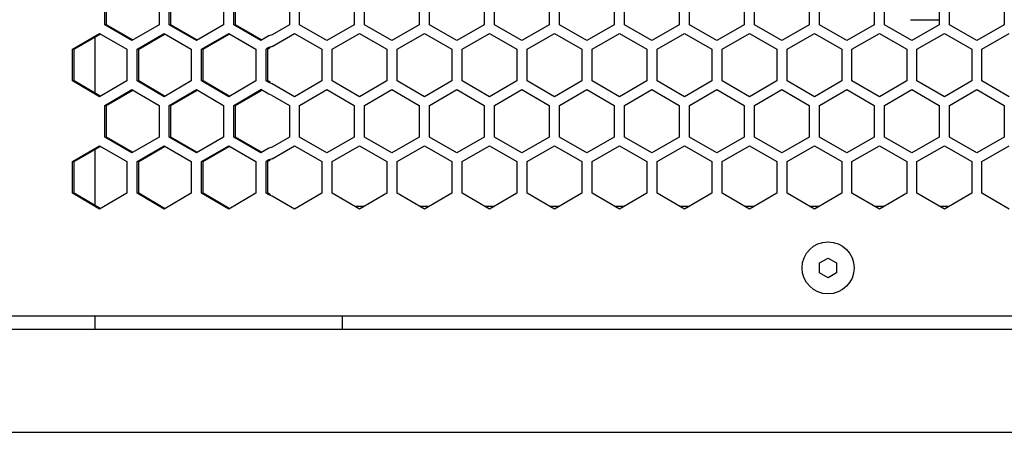
# Model space of a CAD drawing. Units: millimetres. Extents: x 0 to 4000, y 0 to 2500.
# Drawn here: x 1101 to 1244, y 791 to 851 of the extents above; entities that cross this region are included whole.
import ezdxf

# ---------------------------------------------------------------- set-up
doc = ezdxf.new("R2010")
doc.units = ezdxf.units.MM
doc.header["$LTSCALE"] = 220
doc.layers.get('0').update_dxf_attribs({"linetype": 'CONTINUOUS'})
doc.layers.add('AXIS', color=7, linetype='CONTINUOUS')
doc.layers.add('ROUND', color=7, linetype='CONTINUOUS')

msp = doc.modelspace()

# ---------------------------------------------------------------- linework, layer by layer
at = {"color": 3, "linetype": 'Continuous'}
for p, q in [((1112.99, 850.58), (1112.99, 855.2)), ((1120.93, 855.2), (1120.93, 850.58)), ((1122.42, 850.58), (1122.42, 855.2)), ((1130.36, 855.2), (1130.36, 850.58)), ((1131.85, 850.58), (1131.85, 855.2)), ((1139.97, 855.2), (1139.97, 850.58)), ((1141.47, 850.58), (1141.47, 855.2)), ((1149.47, 855.2), (1149.47, 850.58)), ((1150.97, 850.58), (1150.97, 855.2)), ((1158.97, 855.2), (1158.97, 850.58)), ((1160.47, 850.58), (1160.47, 855.2)), ((1168.47, 855.2), (1168.47, 850.58)), ((1169.97, 850.58), (1169.97, 855.2)), ((1177.97, 855.2), (1177.97, 850.58)), ((1179.47, 850.58), (1179.47, 855.2)), ((1187.47, 855.2), (1187.47, 850.58)), ((1188.97, 850.58), (1188.97, 855.2)), ((1196.97, 855.2), (1196.97, 850.58)), ((1198.47, 850.58), (1198.47, 855.2)), ((1206.47, 855.2), (1206.47, 850.58)), ((1207.97, 850.58), (1207.97, 855.2)), ((1215.97, 855.2), (1215.97, 850.58)), ((1217.47, 850.58), (1217.47, 855.2)), ((1225.47, 855.2), (1225.47, 850.58)), ((1226.97, 850.58), (1226.97, 855.2)), ((1234.97, 855.2), (1234.97, 850.58)), ((1236.47, 850.58), (1236.47, 855.2)), ((1244.47, 855.2), (1244.47, 850.58)), ((1108.27, 847), (1112.24, 849.31)), ((1112.24, 849.31), (1116.21, 847)), ((1116.96, 848.27), (1112.99, 850.58)), ((1120.93, 850.58), (1116.96, 848.27)), ((1117.7, 847), (1121.67, 849.31)), ((1121.67, 849.31), (1125.64, 847)), ((1126.39, 848.27), (1122.42, 850.58)), ((1130.36, 850.58), (1126.39, 848.27)), ((1127.13, 847), (1131.1, 849.31)), ((1131.1, 849.31), (1135.07, 847)), ((1135.82, 848.27), (1131.85, 850.58)), ((1139.97, 850.58), (1137.47, 849.13)), ((1137.47, 847.43), (1140.72, 849.31)), ((1140.72, 849.31), (1144.72, 847)), ((1145.47, 848.27), (1141.47, 850.58)), ((1149.47, 850.58), (1145.47, 848.27)), ((1146.22, 847), (1150.22, 849.31)), ((1150.22, 849.31), (1154.22, 847)), ((1154.97, 848.27), (1150.97, 850.58)), ((1158.97, 850.58), (1154.97, 848.27)), ((1155.72, 847), (1159.72, 849.31)), ((1159.72, 849.31), (1163.72, 847)), ((1164.47, 848.27), (1160.47, 850.58)), ((1168.47, 850.58), (1164.47, 848.27)), ((1165.22, 847), (1169.22, 849.31)), ((1169.22, 849.31), (1173.22, 847)), ((1173.97, 848.27), (1169.97, 850.58)), ((1177.97, 850.58), (1173.97, 848.27)), ((1174.72, 847), (1178.72, 849.31)), ((1178.72, 849.31), (1182.72, 847)), ((1183.47, 848.27), (1179.47, 850.58)), ((1187.47, 850.58), (1183.47, 848.27)), ((1184.22, 847), (1188.22, 849.31)), ((1188.22, 849.31), (1192.22, 847)), ((1192.97, 848.27), (1188.97, 850.58)), ((1196.97, 850.58), (1192.97, 848.27)), ((1193.72, 847), (1197.72, 849.31)), ((1197.72, 849.31), (1201.72, 847)), ((1202.47, 848.27), (1198.47, 850.58)), ((1206.47, 850.58), (1202.47, 848.27)), ((1203.22, 847), (1207.22, 849.31)), ((1207.22, 849.31), (1211.22, 847)), ((1211.97, 848.27), (1207.97, 850.58)), ((1215.97, 850.58), (1211.97, 848.27)), ((1212.72, 847), (1216.72, 849.31)), ((1216.72, 849.31), (1220.72, 847)), ((1221.47, 848.27), (1217.47, 850.58)), ((1225.47, 850.58), (1221.47, 848.27)), ((1222.22, 847), (1226.22, 849.31)), ((1226.22, 849.31), (1230.22, 847)), ((1230.97, 848.27), (1226.97, 850.58)), ((1234.97, 850.58), (1230.97, 848.27)), ((1231.72, 847), (1235.72, 849.31)), ((1235.72, 849.31), (1239.72, 847)), ((1240.47, 848.27), (1236.47, 850.58)), ((1244.47, 850.58), (1240.47, 848.27)), ((1241.22, 847), (1245.22, 849.31)), ((1136.98, 848.95), (1135.82, 848.27)), ((1137.47, 849.13), (1136.98, 848.95)), ((1108.27, 842.38), (1108.27, 847)), ((1116.21, 847), (1116.21, 842.38)), ((1117.7, 842.38), (1117.7, 847)), ((1125.64, 847), (1125.64, 842.38)), ((1127.13, 842.38), (1127.13, 847)), ((1135.07, 847), (1135.07, 842.38)), ((1136.98, 847.24), (1136.56, 847)), ((1136.56, 842.38), (1136.56, 847)), ((1137.47, 847.43), (1136.98, 847.24)), ((1144.72, 847), (1144.72, 842.38)), ((1146.22, 842.38), (1146.22, 847)), ((1154.22, 847), (1154.22, 842.38)), ((1155.72, 842.38), (1155.72, 847)), ((1163.72, 847), (1163.72, 842.38)), ((1165.22, 842.38), (1165.22, 847)), ((1173.22, 847), (1173.22, 842.38)), ((1174.72, 842.38), (1174.72, 847)), ((1182.72, 847), (1182.72, 842.38)), ((1184.22, 842.38), (1184.22, 847)), ((1192.22, 847), (1192.22, 842.38)), ((1193.72, 842.38), (1193.72, 847)), ((1201.72, 847), (1201.72, 842.38)), ((1203.22, 842.38), (1203.22, 847)), ((1211.22, 847), (1211.22, 842.38)), ((1212.72, 842.38), (1212.72, 847)), ((1220.72, 847), (1220.72, 842.38)), ((1222.22, 842.38), (1222.22, 847)), ((1230.22, 847), (1230.22, 842.38)), ((1231.72, 842.38), (1231.72, 847)), ((1239.72, 847), (1239.72, 842.38)), ((1241.22, 842.38), (1241.22, 847)), ((1112.24, 840.07), (1108.27, 842.38)), ((1116.21, 842.38), (1112.24, 840.07)), ((1121.67, 840.07), (1117.7, 842.38)), ((1125.64, 842.38), (1121.67, 840.07)), ((1131.1, 840.07), (1127.13, 842.38)), ((1135.07, 842.38), (1131.1, 840.07)), ((1136.98, 842.13), (1136.56, 842.38)), ((1137.47, 841.95), (1136.98, 842.13)), ((1144.72, 842.38), (1140.72, 840.07)), ((1150.22, 840.07), (1146.22, 842.38)), ((1154.22, 842.38), (1150.22, 840.07)), ((1159.72, 840.07), (1155.72, 842.38)), ((1163.72, 842.38), (1159.72, 840.07)), ((1169.22, 840.07), (1165.22, 842.38)), ((1173.22, 842.38), (1169.22, 840.07)), ((1178.72, 840.07), (1174.72, 842.38)), ((1182.72, 842.38), (1178.72, 840.07)), ((1188.22, 840.07), (1184.22, 842.38)), ((1192.22, 842.38), (1188.22, 840.07)), ((1197.72, 840.07), (1193.72, 842.38)), ((1201.72, 842.38), (1197.72, 840.07)), ((1207.22, 840.07), (1203.22, 842.38)), ((1211.22, 842.38), (1207.22, 840.07)), ((1216.72, 840.07), (1212.72, 842.38)), ((1220.72, 842.38), (1216.72, 840.07)), ((1226.22, 840.07), (1222.22, 842.38)), ((1230.22, 842.38), (1226.22, 840.07)), ((1235.72, 840.07), (1231.72, 842.38)), ((1239.72, 842.38), (1235.72, 840.07)), ((1245.22, 840.07), (1241.22, 842.38)), ((1112.99, 838.8), (1116.96, 841.11)), ((1116.96, 841.11), (1120.93, 838.8)), ((1122.42, 838.8), (1126.39, 841.11)), ((1126.39, 841.11), (1130.36, 838.8)), ((1131.85, 838.8), (1135.82, 841.11)), ((1136.98, 840.43), (1135.82, 841.11)), ((1140.72, 840.07), (1137.47, 841.95)), ((1141.47, 838.8), (1145.47, 841.11)), ((1145.47, 841.11), (1149.47, 838.8)), ((1150.97, 838.8), (1154.97, 841.11)), ((1154.97, 841.11), (1158.97, 838.8)), ((1160.47, 838.8), (1164.47, 841.11)), ((1164.47, 841.11), (1168.47, 838.8)), ((1169.97, 838.8), (1173.97, 841.11)), ((1173.97, 841.11), (1177.97, 838.8)), ((1179.47, 838.8), (1183.47, 841.11)), ((1183.47, 841.11), (1187.47, 838.8)), ((1188.97, 838.8), (1192.97, 841.11)), ((1192.97, 841.11), (1196.97, 838.8)), ((1198.47, 838.8), (1202.47, 841.11)), ((1202.47, 841.11), (1206.47, 838.8)), ((1207.97, 838.8), (1211.97, 841.11)), ((1211.97, 841.11), (1215.97, 838.8)), ((1217.47, 838.8), (1221.47, 841.11)), ((1221.47, 841.11), (1225.47, 838.8)), ((1226.97, 838.8), (1230.97, 841.11)), ((1230.97, 841.11), (1234.97, 838.8)), ((1236.47, 838.8), (1240.47, 841.11)), ((1240.47, 841.11), (1244.47, 838.8)), ((1137.47, 840.24), (1136.98, 840.43)), ((1137.47, 840.24), (1139.97, 838.8)), ((1112.99, 834.18), (1112.99, 838.8)), ((1120.93, 838.8), (1120.93, 834.18)), ((1122.42, 834.18), (1122.42, 838.8)), ((1130.36, 838.8), (1130.36, 834.18)), ((1131.85, 834.18), (1131.85, 838.8)), ((1139.97, 838.8), (1139.97, 834.18)), ((1141.47, 834.18), (1141.47, 838.8)), ((1149.47, 838.8), (1149.47, 834.18)), ((1150.97, 834.18), (1150.97, 838.8)), ((1158.97, 838.8), (1158.97, 834.18)), ((1160.47, 834.18), (1160.47, 838.8)), ((1168.47, 838.8), (1168.47, 834.18)), ((1169.97, 834.18), (1169.97, 838.8)), ((1177.97, 838.8), (1177.97, 834.18)), ((1179.47, 834.18), (1179.47, 838.8)), ((1187.47, 838.8), (1187.47, 834.18)), ((1188.97, 834.18), (1188.97, 838.8)), ((1196.97, 838.8), (1196.97, 834.18)), ((1198.47, 834.18), (1198.47, 838.8)), ((1206.47, 838.8), (1206.47, 834.18)), ((1207.97, 834.18), (1207.97, 838.8)), ((1215.97, 838.8), (1215.97, 834.18)), ((1217.47, 834.18), (1217.47, 838.8)), ((1225.47, 838.8), (1225.47, 834.18)), ((1226.97, 834.18), (1226.97, 838.8)), ((1234.97, 838.8), (1234.97, 834.18)), ((1236.47, 834.18), (1236.47, 838.8)), ((1244.47, 838.8), (1244.47, 834.18)), ((1116.96, 831.87), (1112.99, 834.18)), ((1120.93, 834.18), (1116.96, 831.87)), ((1126.39, 831.87), (1122.42, 834.18)), ((1130.36, 834.18), (1126.39, 831.87)), ((1135.82, 831.87), (1131.85, 834.18)), ((1139.97, 834.18), (1137.47, 832.73)), ((1145.47, 831.87), (1141.47, 834.18)), ((1149.47, 834.18), (1145.47, 831.87)), ((1154.97, 831.87), (1150.97, 834.18)), ((1158.97, 834.18), (1154.97, 831.87)), ((1164.47, 831.87), (1160.47, 834.18)), ((1168.47, 834.18), (1164.47, 831.87)), ((1173.97, 831.87), (1169.97, 834.18)), ((1177.97, 834.18), (1173.97, 831.87)), ((1183.47, 831.87), (1179.47, 834.18)), ((1187.47, 834.18), (1183.47, 831.87)), ((1192.97, 831.87), (1188.97, 834.18)), ((1196.97, 834.18), (1192.97, 831.87)), ((1202.47, 831.87), (1198.47, 834.18)), ((1206.47, 834.18), (1202.47, 831.87)), ((1211.97, 831.87), (1207.97, 834.18)), ((1215.97, 834.18), (1211.97, 831.87)), ((1221.47, 831.87), (1217.47, 834.18)), ((1225.47, 834.18), (1221.47, 831.87)), ((1230.97, 831.87), (1226.97, 834.18)), ((1234.97, 834.18), (1230.97, 831.87)), ((1240.47, 831.87), (1236.47, 834.18)), ((1244.47, 834.18), (1240.47, 831.87)), ((1108.27, 830.6), (1112.24, 832.91)), ((1112.24, 832.91), (1116.21, 830.6)), ((1117.7, 830.6), (1121.67, 832.91)), ((1121.67, 832.91), (1125.64, 830.6)), ((1127.13, 830.6), (1131.1, 832.91)), ((1131.1, 832.91), (1135.07, 830.6)), ((1136.98, 832.55), (1135.82, 831.87)), ((1137.47, 832.73), (1136.98, 832.55)), ((1137.47, 831.03), (1140.72, 832.91)), ((1140.72, 832.91), (1144.72, 830.6)), ((1146.22, 830.6), (1150.22, 832.91)), ((1150.22, 832.91), (1154.22, 830.6)), ((1155.72, 830.6), (1159.72, 832.91)), ((1159.72, 832.91), (1163.72, 830.6)), ((1165.22, 830.6), (1169.22, 832.91)), ((1169.22, 832.91), (1173.22, 830.6)), ((1174.72, 830.6), (1178.72, 832.91)), ((1178.72, 832.91), (1182.72, 830.6)), ((1184.22, 830.6), (1188.22, 832.91)), ((1188.22, 832.91), (1192.22, 830.6)), ((1193.72, 830.6), (1197.72, 832.91)), ((1197.72, 832.91), (1201.72, 830.6)), ((1203.22, 830.6), (1207.22, 832.91)), ((1207.22, 832.91), (1211.22, 830.6)), ((1212.72, 830.6), (1216.72, 832.91)), ((1216.72, 832.91), (1220.72, 830.6)), ((1222.22, 830.6), (1226.22, 832.91)), ((1226.22, 832.91), (1230.22, 830.6)), ((1231.72, 830.6), (1235.72, 832.91)), ((1235.72, 832.91), (1239.72, 830.6)), ((1241.22, 830.6), (1245.22, 832.91)), ((1108.27, 825.98), (1108.27, 830.6)), ((1116.21, 830.6), (1116.21, 825.98)), ((1117.7, 825.98), (1117.7, 830.6)), ((1125.64, 830.6), (1125.64, 825.98)), ((1127.13, 825.98), (1127.13, 830.6)), ((1135.07, 830.6), (1135.07, 825.98)), ((1136.98, 830.84), (1136.56, 830.6)), ((1136.56, 825.98), (1136.56, 830.6)), ((1137.47, 831.03), (1136.98, 830.84)), ((1144.72, 830.6), (1144.72, 825.98)), ((1146.22, 825.98), (1146.22, 830.6)), ((1154.22, 830.6), (1154.22, 825.98)), ((1155.72, 825.98), (1155.72, 830.6)), ((1163.72, 830.6), (1163.72, 825.98)), ((1165.22, 825.98), (1165.22, 830.6)), ((1173.22, 830.6), (1173.22, 825.98)), ((1174.72, 825.98), (1174.72, 830.6)), ((1182.72, 830.6), (1182.72, 825.98)), ((1184.22, 825.98), (1184.22, 830.6)), ((1192.22, 830.6), (1192.22, 825.98)), ((1193.72, 825.98), (1193.72, 830.6)), ((1201.72, 830.6), (1201.72, 825.98)), ((1203.22, 825.98), (1203.22, 830.6)), ((1211.22, 830.6), (1211.22, 825.98)), ((1212.72, 825.98), (1212.72, 830.6)), ((1220.72, 830.6), (1220.72, 825.98)), ((1222.22, 825.98), (1222.22, 830.6)), ((1230.22, 830.6), (1230.22, 825.98)), ((1231.72, 825.98), (1231.72, 830.6)), ((1239.72, 830.6), (1239.72, 825.98)), ((1241.22, 825.98), (1241.22, 830.6)), ((1112.24, 823.67), (1108.27, 825.98)), ((1116.21, 825.98), (1112.24, 823.67)), ((1121.67, 823.67), (1117.7, 825.98)), ((1125.64, 825.98), (1121.67, 823.67)), ((1131.1, 823.67), (1127.13, 825.98)), ((1135.07, 825.98), (1131.1, 823.67)), ((1136.98, 825.73), (1136.56, 825.98)), ((1137.47, 825.55), (1136.98, 825.73)), ((1140.72, 823.67), (1137.47, 825.55)), ((1144.72, 825.98), (1140.72, 823.67)), ((1150.22, 823.67), (1146.22, 825.98)), ((1154.22, 825.98), (1150.22, 823.67)), ((1159.72, 823.67), (1155.72, 825.98)), ((1163.72, 825.98), (1159.72, 823.67)), ((1169.22, 823.67), (1165.22, 825.98)), ((1173.22, 825.98), (1169.22, 823.67)), ((1178.72, 823.67), (1174.72, 825.98)), ((1182.72, 825.98), (1178.72, 823.67)), ((1188.22, 823.67), (1184.22, 825.98)), ((1192.22, 825.98), (1188.22, 823.67)), ((1197.72, 823.67), (1193.72, 825.98)), ((1201.72, 825.98), (1197.72, 823.67)), ((1207.22, 823.67), (1203.22, 825.98)), ((1211.22, 825.98), (1207.22, 823.67)), ((1216.72, 823.67), (1212.72, 825.98)), ((1220.72, 825.98), (1216.72, 823.67)), ((1226.22, 823.67), (1222.22, 825.98)), ((1230.22, 825.98), (1226.22, 823.67)), ((1235.72, 823.67), (1231.72, 825.98)), ((1239.72, 825.98), (1235.72, 823.67)), ((1245.22, 823.67), (1241.22, 825.98)), ((1077, 808.09), (1660.45, 808.09))]:
    msp.add_line(p, q, dxfattribs=at)
at = {"color": 7, "linetype": 'Continuous'}
for p, q in [((1113.23, 850.58), (1113.23, 855.2)), ((1122.66, 850.58), (1122.66, 855.2)), ((1132.09, 850.58), (1132.09, 855.2)), ((1230.78, 851.32), (1234.97, 851.32)), ((1117.02, 848.38), (1113.23, 850.58)), ((1126.45, 848.38), (1122.66, 850.58)), ((1135.88, 848.38), (1132.09, 850.58)), ((1108.52, 847), (1112.31, 849.2)), ((1111.54, 848.76), (1111.54, 840.62)), ((1117.95, 847), (1121.74, 849.2)), ((1127.38, 847), (1131.16, 849.2)), ((1108.52, 842.38), (1108.52, 847)), ((1117.95, 842.38), (1117.95, 847)), ((1127.38, 842.38), (1127.38, 847)), ((1137.22, 847.24), (1136.81, 847)), ((1136.81, 842.38), (1136.81, 847)), ((1112.31, 840.18), (1108.52, 842.38)), ((1121.74, 840.18), (1117.95, 842.38)), ((1131.16, 840.18), (1127.38, 842.38)), ((1137.22, 842.13), (1136.81, 842.38)), ((1113.23, 838.8), (1117.02, 841)), ((1122.66, 838.8), (1126.45, 841)), ((1132.09, 838.8), (1135.88, 841)), ((1113.23, 834.18), (1113.23, 838.8)), ((1122.66, 834.18), (1122.66, 838.8)), ((1132.09, 834.18), (1132.09, 838.8)), ((1117.02, 831.98), (1113.23, 834.18)), ((1126.45, 831.98), (1122.66, 834.18)), ((1135.88, 831.98), (1132.09, 834.18)), ((1108.52, 830.6), (1112.31, 832.8)), ((1111.54, 832.36), (1111.54, 824.22)), ((1117.95, 830.6), (1121.74, 832.8)), ((1127.38, 830.6), (1131.16, 832.8)), ((1108.52, 825.98), (1108.52, 830.6)), ((1117.95, 825.98), (1117.95, 830.6)), ((1127.38, 825.98), (1127.38, 830.6)), ((1137.22, 830.84), (1136.81, 830.6)), ((1136.81, 825.98), (1136.81, 830.6)), ((1112.31, 823.78), (1108.52, 825.98)), ((1121.74, 823.78), (1117.95, 825.98)), ((1131.16, 823.78), (1127.38, 825.98)), ((1137.22, 825.73), (1136.81, 825.98)), ((1217.47, 815.81), (1218.72, 816.53)), ((1218.72, 816.53), (1219.97, 815.81)), ((1217.47, 814.37), (1217.47, 815.81)), ((1219.97, 815.81), (1219.97, 814.37)), ((1218.72, 813.64), (1217.47, 814.37)), ((1219.97, 814.37), (1218.72, 813.64)), ((1111.54, 808.09), (1111.54, 806.09))]:
    msp.add_line(p, q, dxfattribs=at)
msp.add_circle((1218.72, 815.09), 3.8, dxfattribs=at)
at = {"layer": 'AXIS', "color": 7, "linetype": 'Continuous'}
for p, q in [((1149.5, 824.09), (1150.95, 824.09)), ((1159, 824.09), (1160.45, 824.09)), ((1168.5, 824.09), (1169.95, 824.09)), ((1178, 824.09), (1179.45, 824.09)), ((1187.5, 824.09), (1188.95, 824.09)), ((1197, 824.09), (1198.45, 824.09)), ((1206.5, 824.09), (1207.95, 824.09)), ((1216, 824.09), (1217.45, 824.09)), ((1225.5, 824.09), (1226.95, 824.09)), ((1235, 824.09), (1236.45, 824.09)), ((1147.72, 806.09), (1147.72, 808.09)), ((1893.42, 806.09), (844.02, 806.09))]:
    msp.add_line(p, q, dxfattribs=at)
at = {"layer": 'ROUND', "color": 7, "linetype": 'Continuous'}
msp.add_line((836.72, 791.09), (1900.72, 791.09), dxfattribs=at)

doc.saveas('drawing.dxf')
